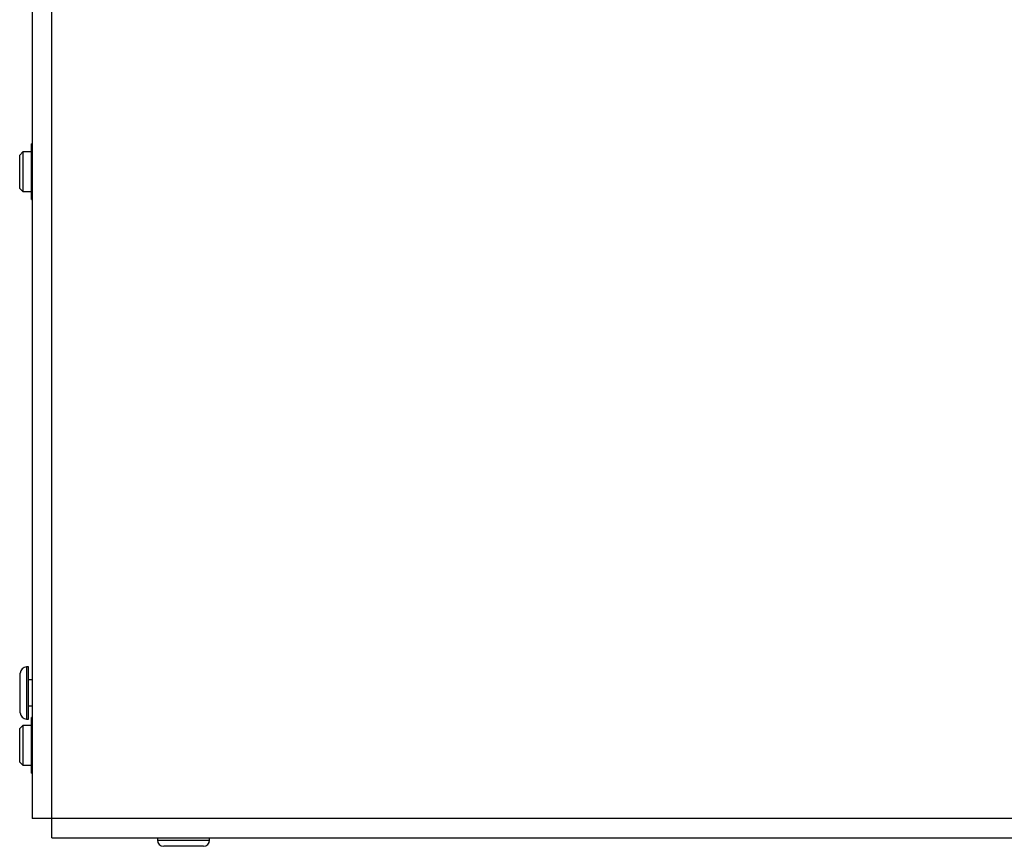
# Model space of a CAD drawing. Extents: x 0.8 to 27.6, y -9.4 to 17.8.
# Drawn here: x 16.7 to 21.4, y -9.4 to -5.4 of the extents above; entities that cross this region are included whole.
import ezdxf

# ---------------------------------------------------------------- set-up
doc = ezdxf.new("R2010")
doc.units = 0
doc.header["$MEASUREMENT"] = 0
doc.layers.add('TFR-TRI', color=7, linetype='Continuous')

msp = doc.modelspace()

# ---------------------------------------------------------------- linework, layer by layer
at = {"layer": 'TFR-TRI', "color": 3, "linetype": 'Continuous'}
for p, q in [((16.730852, -2.132816), (16.730852, -9.262316)), ((16.824851, -9.262316), (16.824851, -2.132816)), ((16.730852, -6.029316), (16.727352, -6.029316)), ((16.727352, -6.054716), (16.727352, -6.029316)), ((16.685353, -6.067315), (16.670353, -6.082316)), ((16.670353, -6.105747), (16.670353, -6.082316)), ((16.685353, -6.067315), (16.685353, -6.095141)), ((16.727355, -6.067315), (16.685353, -6.067315)), ((16.727352, -6.121217), (16.727352, -6.054716)), ((16.670353, -6.162315), (16.670353, -6.105747)), ((16.685353, -6.095141), (16.685353, -6.162315)), ((16.727352, -6.203415), (16.727352, -6.121217)), ((16.670353, -6.218884), (16.670353, -6.162315)), ((16.685353, -6.162315), (16.685353, -6.229491)), ((16.670353, -6.242316), (16.670353, -6.218884)), ((16.685353, -6.229491), (16.685353, -6.257315)), ((16.727352, -6.269915), (16.727352, -6.203415)), ((16.670353, -6.242316), (16.685353, -6.257315)), ((16.685353, -6.257315), (16.727355, -6.257315)), ((16.727352, -6.295316), (16.727352, -6.269915)), ((16.727352, -6.295316), (16.730852, -6.295316)), ((16.727352, -8.804716), (16.727352, -8.779316)), ((16.730852, -8.779316), (16.727352, -8.779316)), ((16.685353, -8.817315), (16.670353, -8.832316)), ((16.670353, -8.855747), (16.670353, -8.832316)), ((16.727355, -8.817315), (16.685353, -8.817315)), ((16.685353, -8.817315), (16.685353, -8.845141)), ((16.727352, -8.871217), (16.727352, -8.804716)), ((16.670353, -8.912315), (16.670353, -8.855747)), ((16.685353, -8.845141), (16.685353, -8.912315)), ((16.727352, -8.953415), (16.727352, -8.871217)), ((16.670353, -8.968884), (16.670353, -8.912315)), ((16.685353, -8.912315), (16.685353, -8.979491)), ((16.670353, -8.992316), (16.670353, -8.968884)), ((16.727352, -9.019915), (16.727352, -8.953415)), ((16.670353, -8.992316), (16.685353, -9.007315)), ((16.685353, -8.979491), (16.685353, -9.007315)), ((16.685353, -9.007315), (16.727355, -9.007315)), ((16.727352, -9.045316), (16.727352, -9.019915)), ((16.727352, -9.045316), (16.730852, -9.045316)), ((16.758384, -9.262316), (16.730852, -9.262316)), ((16.824851, -9.262316), (16.758384, -9.262316)), ((16.824851, -9.328783), (16.824851, -9.262316)), ((25.962852, -9.262316), (16.824851, -9.262316)), ((16.824851, -9.356315), (16.824851, -9.328783)), ((16.824851, -9.356315), (25.962852, -9.356315))]:
    msp.add_line(p, q, dxfattribs=at)
at = {"layer": 'TFR-TRI', "color": 113, "linetype": 'Continuous'}
for p, q in [((16.703353, -8.536065), (16.703353, -8.559939)), ((16.713353, -8.536065), (16.703353, -8.536065)), ((16.713353, -8.559939), (16.713353, -8.536065)), ((16.673352, -8.593891), (16.673352, -8.566065)), ((16.673352, -8.661065), (16.673352, -8.593891)), ((16.703353, -8.559939), (16.703353, -8.622439)), ((16.713353, -8.622439), (16.713353, -8.559939)), ((16.703353, -8.622439), (16.703353, -8.699693)), ((16.730852, -8.598565), (16.713353, -8.598565)), ((16.713353, -8.699693), (16.713353, -8.622439)), ((16.673352, -8.728241), (16.673352, -8.661065)), ((16.673352, -8.756065), (16.673352, -8.728241)), ((16.703353, -8.699693), (16.703353, -8.762193)), ((16.713353, -8.762193), (16.713353, -8.699693)), ((16.713353, -8.723565), (16.730852, -8.723565)), ((16.703353, -8.762193), (16.703353, -8.786065)), ((16.713353, -8.786065), (16.713353, -8.762193)), ((16.703353, -8.786065), (16.713353, -8.786065)), ((17.331351, -9.356315), (17.331351, -9.366316)), ((17.331351, -9.366316), (17.367965, -9.366316)), ((17.389177, -9.396316), (17.361353, -9.396316)), ((17.367965, -9.366316), (17.456351, -9.366316)), ((17.456351, -9.396316), (17.389177, -9.396316)), ((17.456351, -9.366316), (17.54474, -9.366316)), ((17.523528, -9.396316), (17.456351, -9.396316)), ((17.551353, -9.396316), (17.523528, -9.396316)), ((17.54474, -9.366316), (17.581351, -9.366316)), ((17.581351, -9.366316), (17.581351, -9.356315))]:
    msp.add_line(p, q, dxfattribs=at)
for centre, start, end in [((16.703353, -8.566065), 90, 180), ((16.703353, -8.756065), 180, 270), ((17.361353, -9.366316), 180, 270), ((17.551353, -9.366316), 270, 360)]:
    msp.add_arc(centre, 0.03, start, end, dxfattribs=at)

doc.saveas('drawing.dxf')
